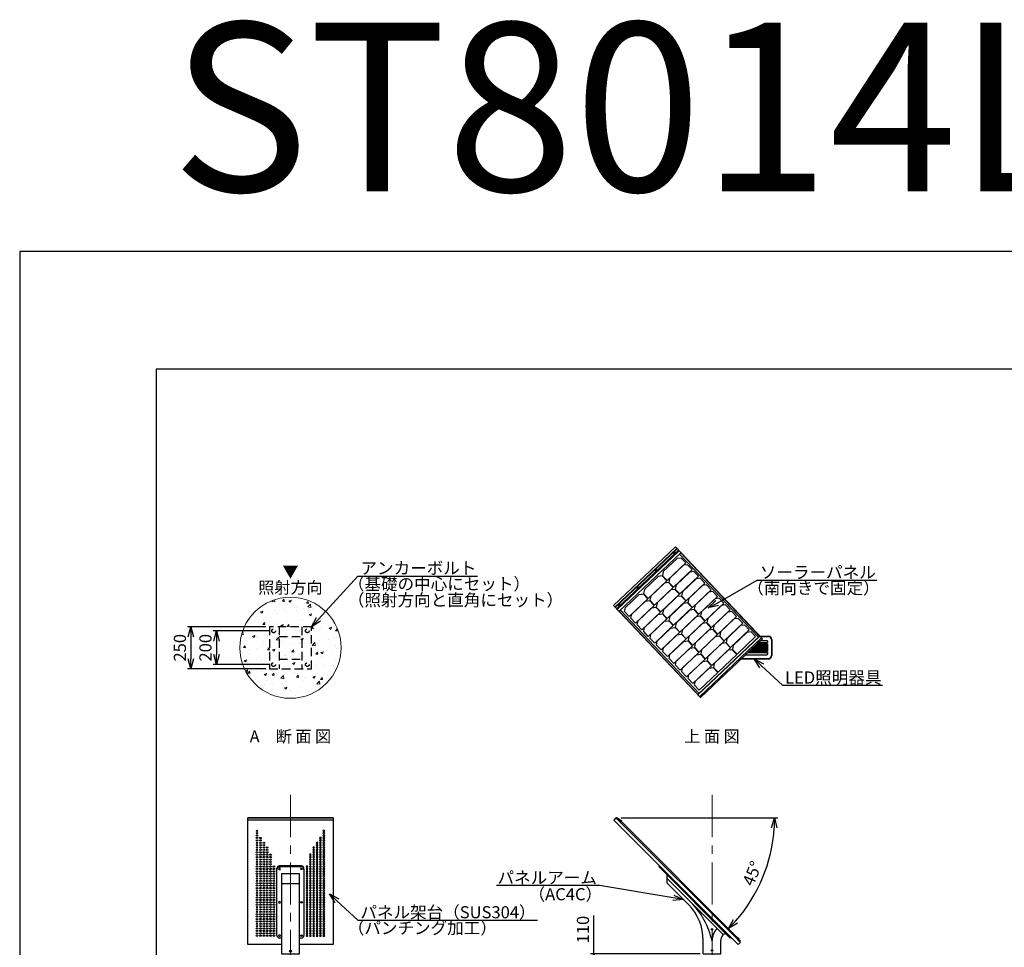
# Model space of a CAD drawing. Extents: x -2791 to 14849, y 9635 to 23484.
# Drawn here: x -2791 to 3048, y 17982 to 23484 of the extents above; entities that cross this region are included whole.
import ezdxf
from ezdxf import colors
from ezdxf.entities.mleader import LeaderData, LeaderLine
from ezdxf.enums import TextEntityAlignment as Align
from ezdxf.math import Vec2, Vec3

# ---------------------------------------------------------------- set-up
doc = ezdxf.new("R2010")
doc.units = 0
doc.header["$LTSCALE"] = 20
doc.header["$MEASUREMENT"] = 0
doc.linetypes.add('CENTERX2', pattern=[4, 2.5, -0.5, 0.5, -0.5])
doc.linetypes.add('DASHED', pattern=[0.75, 0.5, -0.25])
doc.layers.get('DEFPOINTS').update_dxf_attribs({"color": 6})
for name, color, linetype, lineweight in [('1：製品', 3, 'Continuous', 25), ('2：工作物', 5, 'Continuous', 13), ('3：線', 1, 'Continuous', 13), ('4：図面テキスト', 255, 'Continuous', 13), ('5：図面タイトル', 4, 'Continuous', 13)]:
    doc.layers.add(name, color=color, linetype=linetype, lineweight=lineweight)
doc.styles.get("Standard").update_dxf_attribs({"font": 'msgothic.ttc'})
doc.styles.add('ＭＳ ゴシック', font='msgothic.ttc')
doc.dimstyles.new('A3-40', dxfattribs={"dimscale": 40, "dimtxt": 1.8, "dimasz": 1.5, "dimexe": 0.5, "dimexo": 0.5, "dimgap": 0.5, "dimtad": 1, "dimdsep": 46, "dimtxsty": 'ＭＳ ゴシック', "dimblk": 'OPEN30', "dimcen": 0, "dimadec": 0, "dimazin": 2, "dimtfac": 1, "dimtmove": 0, "dimatfit": 3, "dimldrblk": 'OPEN30', "dimfxl": 1, "dimarcsym": 0})

# ---------------------------------------------------------------- blocks, each defined once
blk = doc.blocks.new('_Open30')
at = {"color": 0, "linetype": 'Continuous', "lineweight": -2}
for p, q in [((-1, 0.267949), (0, 0)), ((0, 0), (-1, -0.267949)), ((0, 0), (-1, 0))]:
    blk.add_line(p, q, dxfattribs=at)
blk = doc.blocks.new('*D135')
at = {"layer": '3：線', "color": 0, "lineweight": -2, "ltscale": 5}
for p, q in [((-2645.1, 5110.5), (-3110.4, 5110.5)), ((-3090.4, 5050.5), (-3090.4, 4920.5)), ((-2645.1, 4860.5), (-3110.4, 4860.5))]:
    blk.add_line(p, q, dxfattribs=at)
at = {"layer": 'DEFPOINTS', "color": 0, "ltscale": 5}
for p in [(-2625.1, 5110.5), (-3090.4, 4860.5), (-2625.1, 4860.5)]:
    blk.add_point(p, dxfattribs=at)
at = {"layer": '3：線', "color": 0, "linetype": 'ByBlock', "lineweight": -2, "ltscale": 5, "xscale": 60, "yscale": 60, "zscale": 60}
for p, rotation in [((-3090.4, 5110.5), 90), ((-3090.4, 4860.5), 270)]:
    blk.add_blockref('_Open30', p, dxfattribs=dict(at, rotation=rotation))
at = {"layer": '3：線', "color": 0, "ltscale": 5, "insert": (-3146.4, 4985.5), "char_height": 72, "attachment_point": 5, "rotation": 90, "style": 'ＭＳ ゴシック'}
blk.add_mtext('250', dxfattribs=at)
blk = doc.blocks.new('*D139')
at = {"layer": '3：線', "color": 0, "lineweight": -2, "ltscale": 5}
for p, q in [((-700, 3170), (-700, 3397.6)), ((-70.8, 3170), (-720, 3170)), ((-700, 3060), (-700, 3110)), ((20, 3060), (-720, 3060))]:
    blk.add_line(p, q, dxfattribs=at)
at = {"layer": 'DEFPOINTS', "color": 0, "ltscale": 5}
for p in [(-700, 3170), (-50.8, 3170), (40, 3060)]:
    blk.add_point(p, dxfattribs=at)
at = {"layer": '3：線', "color": 0, "linetype": 'ByBlock', "lineweight": -2, "ltscale": 5, "xscale": 60, "yscale": 60, "zscale": 60, "rotation": 90}
blk.add_blockref('_Open30', (-700, 3170), dxfattribs=at)
at = {"layer": '3：線', "color": 0, "ltscale": 5, "insert": (-756, 3313.8), "char_height": 72, "attachment_point": 5, "rotation": 90, "style": 'ＭＳ ゴシック'}
blk.add_mtext('110', dxfattribs=at)
blk = doc.blocks.new('_None')
blk = doc.blocks.new('*D144')
at = {"layer": '3：線', "color": 0, "lineweight": -2, "ltscale": 5}
for p, q in [((-2620.2, 5085.5), (-2958.8, 5085.5)), ((-2938.8, 5025.5), (-2938.8, 4945.5)), ((-2620.2, 4885.5), (-2958.8, 4885.5))]:
    blk.add_line(p, q, dxfattribs=at)
at = {"layer": 'DEFPOINTS', "color": 0, "ltscale": 5}
for p in [(-2600.2, 5085.5), (-2938.8, 4885.5), (-2600.2, 4885.5)]:
    blk.add_point(p, dxfattribs=at)
at = {"layer": '3：線', "color": 0, "linetype": 'ByBlock', "lineweight": -2, "ltscale": 5, "xscale": 60, "yscale": 60, "zscale": 60}
for p, rotation in [((-2938.8, 5085.5), 90), ((-2938.8, 4885.5), 270)]:
    blk.add_blockref('_Open30', p, dxfattribs=dict(at, rotation=rotation))
at = {"layer": '3：線', "color": 0, "ltscale": 5, "insert": (-2994.8, 4985.5), "char_height": 72, "attachment_point": 5, "rotation": 90, "style": 'ＭＳ ゴシック'}
blk.add_mtext('200', dxfattribs=at)
blk = doc.blocks.new('arm-S')
at = {"color": 0, "linetype": 'ByBlock', "lineweight": -2}
for p, q in [((-266.8, 418.8), (-266.8, 468.3)), ((66.6, 113.7), (-266.8, 447.1)), ((-139.9, 291.9), (-266.8, 418.8)), ((-52, 0), (-52, 79.8)), ((52, 0), (52, 78.3)), ((-52, 0), (52, 0))]:
    blk.add_line(p, q, dxfattribs=at)
blk.add_lwpolyline([(-316.3, 517.8), (108, 93.5), (112.2, 97.8), (-312, 522)], close=True, dxfattribs=at)
for centre in [(0, 145), (0, 20)]:
    blk.add_circle(centre, 5, dxfattribs=at)
for centre, radius, start, end in [((-449.9, -20.3), 460, 12.00984, 45.17211), ((-352, 79.8), 300, 0, 45), ((102, 78.3), 102, 135, 180), ((77.3, 103.1), 15, 45, 135), ((102, 78.3), 50, 135, 180)]:
    blk.add_arc(centre, radius, start, end, dxfattribs=at)
blk = doc.blocks.new('arm-B')
at = {"color": 0, "linetype": 'ByBlock', "lineweight": -2, "ltscale": 10}
for p, q in [((-80, 108.5), (-80, 507)), ((-80, 503.9), (-80, 499.7)), ((65, 522), (-65, 522)), ((-65, 517.8), (65, 517.8)), ((80, 499.7), (80, 507)), ((80, 502.8), (80, 108.5)), ((-53.5, 416.6), (53.5, 416.6)), ((-53.5, 93.5), (-65, 93.5))]:
    blk.add_line(p, q, dxfattribs=at)
at = {"color": 0, "linetype": 'ByBlock', "lineweight": -2, "ltscale": 10, "flags": 128}
blk.add_lwpolyline([(-53.5, 475.1), (-53.5, 0), (53.5, 0), (53.5, 475.1), (-53.5, 475.1)], dxfattribs=at)
at = {"color": 0, "linetype": 'ByBlock', "lineweight": -2, "ltscale": 10}
blk.add_lwpolyline([(65, 93.5), (53.5, 93.5)], dxfattribs=at)
blk.add_circle((0, 16), 6, dxfattribs=at)
for centre, start, end in [((-65, 507), 90, 180), ((-65, 502.8), 90, 180), ((65, 507), 0, 90), ((65, 502.8), 0, 90), ((-65, 108.5), 180, 270), ((65, 108.5), 270, 0)]:
    blk.add_arc(centre, 15, start, end, dxfattribs=at)
at = {"color": 0, "linetype": 'ByBlock', "lineweight": -2, "ltscale": 10, "extrusion": (0, 0, -1)}
for centre in [(-65, 504.1), (-65, 305.6), (-65, 107.7)]:
    blk.add_ellipse(centre, major_axis=(6, 0), ratio=0.707107, dxfattribs=at)
at = {"color": 0, "linetype": 'ByBlock', "lineweight": -2, "ltscale": 10}
for centre in [(65, 504.1), (65, 305.6), (65, 107.7)]:
    blk.add_ellipse(centre, major_axis=(-6, 0), ratio=0.707107, dxfattribs=at)
blk = doc.blocks.new('SW80W-S')
at = {"color": 0, "linetype": 'ByBlock', "lineweight": -2, "ltscale": 5}
for p, q in [((-680.8, 709.4), (-681.7, 708.5)), ((-667.5, 694.4), (-681.7, 708.5)), ((-667.5, 696.1), (-680.8, 709.4)), ((-677.4, 707.1), (-678, 706.5)), ((-678, 706.5), (-669.5, 698.1)), ((-668.9, 698.6), (-677.4, 707.1)), ((-675.5, 707), (-676.4, 706.1)), ((-676.4, 706.1), (-669.9, 699.6)), ((-669, 700.5), (-675.5, 707)), ((-675.3, 707.5), (-668.5, 700.8)), ((-675.3, 706.8), (-675.2, 707.5)), ((-675.3, 706.8), (-669.2, 700.8)), ((-671.1, 707.4), (-668.6, 705)), ((-669.2, 700.8), (-668.5, 700.8)), ((-667.5, 696.1), (-662.4, 701.2)), ((-647.4, 686.2), (-662.4, 701.2)), ((-669.9, 699.6), (-669, 700.5)), ((-669.5, 698.1), (-668.9, 698.6)), ((-662.4, 699.5), (-667.5, 694.4)), ((-662.4, 699.5), (-648.3, 685.3)), ((-647.4, 686.2), (-648.3, 685.3)), ((46.8, -9.8), (32.7, 4.4)), ((33.5, 5.2), (48.5, -9.8)), ((46.8, -9.8), (41.7, -14.8)), ((41.7, -14.8), (55.9, -29)), ((43.4, -14.8), (48.5, -9.8)), ((43.4, -14.8), (56.7, -28.1)), ((45.4, -16.8), (46, -16.3)), ((53.9, -25.3), (45.4, -16.8)), ((46, -16.3), (54.4, -24.7)), ((47, -17.3), (47.9, -16.3)), ((53.5, -23.8), (47, -17.3)), ((47.9, -16.3), (54.4, -22.8)), ((54.8, -22.6), (48.1, -15.9)), ((48.1, -16.6), (48.1, -15.9)), ((54.1, -22.6), (48.1, -16.6)), ((54.8, -18.4), (52.3, -16)), ((54.4, -22.8), (53.5, -23.8)), ((54.4, -24.7), (53.9, -25.3)), ((54.1, -22.6), (54.8, -22.6)), ((56.7, -28.1), (55.9, -29))]:
    blk.add_line(p, q, dxfattribs=at)
blk.add_lwpolyline([(-695.1, 695.1), (42.4, -42.4), (55.9, -29), (-681.7, 708.5)], close=True, dxfattribs=at)
blk.add_lwpolyline([(40.7, -13.8), (45.7, -8.7), (-661.4, 698.4), (-666.4, 693.3)], dxfattribs=at)
for centre, start, end in [((-673.2, 705.3), 45, 133.08979), ((-670.7, 702.8), 316.91021, 45), ((50.2, -18.1), 45, 133.08979), ((52.6, -20.5), 316.91021, 45)]:
    blk.add_arc(centre, 3, start, end, dxfattribs=at)
blk = doc.blocks.new('ST-SW80W-B')
at = {"color": 0, "linetype": 'ByBlock', "lineweight": -2, "ltscale": 5}
for p, q in [((253, 806.3), (-253, 806.3)), ((253, 792.8), (-253, 792.8))]:
    blk.add_line(p, q, dxfattribs=at)
blk.add_lwpolyline([(-53.5, 55.3), (-253, 55.3), (-253, 807.1), (253, 807.1), (253, 55.3), (53.5, 55.3)], dxfattribs=at)
at = {"color": 0, "linetype": 'ByBlock', "lineweight": -2}
for centre in [(-198, 729.6), (-198, 715.4), (-198, 701.3), (-198, 687.1), (-198, 673), (-198, 658.8), (-198, 644.7), (-178, 687.1), (-178, 673), (-178, 658.8), (-178, 644.7), (-158, 658.8), (-158, 644.7), (-198, 630.6), (-198, 616.4), (-198, 602.3), (-198, 588.1), (-178, 630.6), (-178, 616.4), (-178, 602.3), (-178, 588.1), (-158, 630.6), (-158, 616.4), (-158, 602.3), (-158, 588.1), (-138, 630.6), (-138, 616.4), (-138, 602.3), (-138, 588.1), (-118, 588.1), (-198, 574), (-198, 559.9), (-198, 545.7), (-198, 531.6), (-178, 574), (-178, 559.9), (-178, 545.7), (-178, 531.6), (-158, 574), (-158, 559.9), (-158, 545.7), (-158, 531.6), (-138, 574), (-138, 559.9), (-138, 545.7), (-138, 531.6), (-118, 574), (-118, 559.9), (-118, 545.7), (-118, 531.6), (-198, 517.4), (-198, 503.3), (-198, 489.1), (-198, 475), (-178, 517.4), (-178, 503.3), (-178, 489.1), (-178, 475), (-158, 517.4), (-158, 503.3), (-158, 489.1), (-158, 475), (-138, 517.4), (-138, 503.3), (-138, 489.1), (-138, 475), (-118, 517.4), (-118, 503.3), (-118, 489.1), (-118, 475), (-98, 517.4), (-98, 503.3), (-98, 489.1), (-98, 475), (-198, 460.9), (-198, 446.7), (-198, 432.6), (-198, 418.4), (-178, 460.9), (-178, 446.7), (-178, 432.6), (-178, 418.4), (-158, 460.9), (-158, 446.7), (-158, 432.6), (-158, 418.4), (-138, 460.9), (-138, 446.7), (-138, 432.6), (-138, 418.4), (-118, 460.9), (-118, 446.7), (-118, 432.6), (-118, 418.4), (-98, 460.9), (-98, 446.7), (-98, 432.6), (-98, 418.4), (-198, 404.3), (-198, 390.1), (-198, 376), (-198, 361.9), (-198, 347.7), (-178, 404.3), (-178, 390.1), (-178, 376), (-178, 361.9), (-178, 347.7), (-158, 404.3), (-158, 390.1), (-158, 376), (-158, 361.9), (-158, 347.7), (-138, 404.3), (-138, 390.1), (-138, 376), (-138, 361.9), (-138, 347.7), (-118, 404.3), (-118, 390.1), (-118, 376), (-118, 361.9), (-118, 347.7), (-98, 404.3), (-98, 390.1), (-98, 376), (-98, 361.9), (-98, 347.7), (-198, 333.6), (-198, 319.4), (-198, 305.3), (-198, 291.2), (-178, 333.6), (-178, 319.4), (-178, 305.3), (-178, 291.2), (-158, 333.6), (-158, 319.4), (-158, 305.3), (-158, 291.2), (-138, 333.6), (-138, 319.4), (-138, 305.3), (-138, 291.2), (-118, 333.6), (-118, 319.4), (-118, 305.3), (-118, 291.2), (-98, 333.6), (-98, 319.4), (-98, 305.3), (-98, 291.2), (-198, 277), (-198, 262.9), (-198, 248.7), (-198, 234.6), (-178, 277), (-178, 262.9), (-178, 248.7), (-178, 234.6), (-158, 277), (-158, 262.9), (-158, 248.7), (-158, 234.6), (-138, 277), (-138, 262.9), (-138, 248.7), (-138, 234.6), (-118, 277), (-118, 262.9), (-118, 248.7), (-118, 234.6), (-98, 277), (-98, 262.9), (-98, 248.7), (-98, 234.6), (-198, 220.4), (-198, 206.3), (-198, 192.2), (-198, 178), (-178, 220.4), (-178, 206.3), (-178, 192.2), (-178, 178), (-158, 220.4), (-158, 206.3), (-158, 192.2), (-158, 178), (-138, 220.4), (-138, 206.3), (-138, 192.2), (-138, 178), (-118, 220.4), (-118, 206.3), (-118, 192.2), (-118, 178), (-98, 220.4), (-98, 206.3), (-98, 192.2), (-98, 178), (-198, 163.9), (-198, 149.7), (-198, 135.6), (-198, 121.4), (-178, 163.9), (-178, 149.7), (-178, 135.6), (-178, 121.4), (-158, 163.9), (-158, 149.7), (-158, 135.6), (-158, 121.4), (-138, 163.9), (-138, 149.7), (-138, 135.6), (-138, 121.4), (-118, 163.9), (-118, 149.7), (-118, 135.6), (-118, 121.4), (-98, 163.9), (-98, 149.7), (-98, 135.6), (-98, 121.4), (-198, 107.3), (-178, 107.3), (-158, 107.3), (-138, 107.3), (-118, 107.3), (-98, 107.3)]:
    blk.add_ellipse(centre, major_axis=(5, 0), ratio=0.707107, dxfattribs=at)
at = {"color": 0, "linetype": 'ByBlock', "lineweight": -2, "extrusion": (0, 0, -1)}
for centre in [(198, 729.6), (198, 715.4), (198, 701.3), (158, 658.8), (158, 644.7), (178, 687.1), (178, 673), (178, 658.8), (178, 644.7), (198, 687.1), (198, 673), (198, 658.8), (198, 644.7), (118, 588.1), (138, 630.6), (138, 616.4), (138, 602.3), (138, 588.1), (158, 630.6), (158, 616.4), (158, 602.3), (158, 588.1), (178, 630.6), (178, 616.4), (178, 602.3), (178, 588.1), (198, 630.6), (198, 616.4), (198, 602.3), (198, 588.1), (118, 574), (118, 559.9), (118, 545.7), (118, 531.6), (138, 574), (138, 559.9), (138, 545.7), (138, 531.6), (158, 574), (158, 559.9), (158, 545.7), (158, 531.6), (178, 574), (178, 559.9), (178, 545.7), (178, 531.6), (198, 574), (198, 559.9), (198, 545.7), (198, 531.6), (98, 517.4), (98, 503.3), (98, 489.1), (98, 475), (118, 517.4), (118, 503.3), (118, 489.1), (118, 475), (138, 517.4), (138, 503.3), (138, 489.1), (138, 475), (158, 517.4), (158, 503.3), (158, 489.1), (158, 475), (178, 517.4), (178, 503.3), (178, 489.1), (178, 475), (198, 517.4), (198, 503.3), (198, 489.1), (198, 475), (98, 460.9), (98, 446.7), (98, 432.6), (98, 418.4), (118, 460.9), (118, 446.7), (118, 432.6), (118, 418.4), (138, 460.9), (138, 446.7), (138, 432.6), (138, 418.4), (158, 460.9), (158, 446.7), (158, 432.6), (158, 418.4), (178, 460.9), (178, 446.7), (178, 432.6), (178, 418.4), (198, 460.9), (198, 446.7), (198, 432.6), (198, 418.4), (98, 404.3), (98, 390.1), (98, 376), (98, 361.9), (98, 347.7), (118, 404.3), (118, 390.1), (118, 376), (118, 361.9), (118, 347.7), (138, 404.3), (138, 390.1), (138, 376), (138, 361.9), (138, 347.7), (158, 404.3), (158, 390.1), (158, 376), (158, 361.9), (158, 347.7), (178, 404.3), (178, 390.1), (178, 376), (178, 361.9), (178, 347.7), (198, 404.3), (198, 390.1), (198, 376), (198, 361.9), (198, 347.7), (98, 333.6), (98, 319.4), (98, 305.3), (98, 291.2), (118, 333.6), (118, 319.4), (118, 305.3), (118, 291.2), (138, 333.6), (138, 319.4), (138, 305.3), (138, 291.2), (158, 333.6), (158, 319.4), (158, 305.3), (158, 291.2), (178, 333.6), (178, 319.4), (178, 305.3), (178, 291.2), (198, 333.6), (198, 319.4), (198, 305.3), (198, 291.2), (98, 277), (98, 262.9), (98, 248.7), (98, 234.6), (118, 277), (118, 262.9), (118, 248.7), (118, 234.6), (138, 277), (138, 262.9), (138, 248.7), (138, 234.6), (158, 277), (158, 262.9), (158, 248.7), (158, 234.6), (178, 277), (178, 262.9), (178, 248.7), (178, 234.6), (198, 277), (198, 262.9), (198, 248.7), (198, 234.6), (98, 220.4), (98, 206.3), (98, 192.2), (98, 178), (118, 220.4), (118, 206.3), (118, 192.2), (118, 178), (138, 220.4), (138, 206.3), (138, 192.2), (138, 178), (158, 220.4), (158, 206.3), (158, 192.2), (158, 178), (178, 220.4), (178, 206.3), (178, 192.2), (178, 178), (198, 220.4), (198, 206.3), (198, 192.2), (198, 178), (98, 163.9), (98, 149.7), (98, 135.6), (98, 121.4), (118, 163.9), (118, 149.7), (118, 135.6), (118, 121.4), (138, 163.9), (138, 149.7), (138, 135.6), (138, 121.4), (158, 163.9), (158, 149.7), (158, 135.6), (158, 121.4), (178, 163.9), (178, 149.7), (178, 135.6), (178, 121.4), (198, 163.9), (198, 149.7), (198, 135.6), (198, 121.4), (98, 107.3), (118, 107.3), (138, 107.3), (158, 107.3), (178, 107.3), (198, 107.3)]:
    blk.add_ellipse(centre, major_axis=(-5, 0), ratio=0.707107, dxfattribs=at)
blk = doc.blocks.new('*D315')
at = {"layer": '3：線', "color": 0, "lineweight": -2, "ltscale": 5}
blk.add_line((-538.7, 3977.1), (391, 3977.1), dxfattribs=at)
blk.add_arc((-558.7, 3977.1), 929.7, 318.69833, 356.30167, dxfattribs=at)
at = {"layer": 'DEFPOINTS', "color": 0, "ltscale": 5}
for p in [(-642.5, 3977.1), (-568.6, 3977.1), (-548.4, 3966.9), (246.5, 3512.3), (-74.6, 3493.1)]:
    blk.add_point(p, dxfattribs=at)
at = {"layer": '3：線', "color": 0, "linetype": 'ByBlock', "lineweight": -2, "ltscale": 5, "xscale": 60, "yscale": 60, "zscale": 60}
for p, rotation in [((371, 3977.1), 88.15083398245743), ((98.7, 3319.7), 226.8491660175428)]:
    blk.add_blockref('_Open30', p, dxfattribs=dict(at, rotation=rotation))
at = {"layer": '3：線', "color": 0, "ltscale": 5, "insert": (247.4, 3643.3), "char_height": 72, "attachment_point": 5, "rotation": 67.5, "style": 'ＭＳ ゴシック'}
blk.add_mtext('45%%d', dxfattribs=at)
blk = doc.blocks.new('SW80W-U')
at = {"color": 0, "linetype": 'ByBlock', "lineweight": -2, "ltscale": 5}
for p, q in [((-738.4, 253), (-738.4, -253)), ((-737.5, 253), (-737.5, -253)), ((-724.2, 253), (-724.2, -253)), ((-719.1, 253), (-719.1, -253)), ((-704.1, 253), (-704.1, -253)), ((-24, 251.8), (-704.1, 251.8)), ((-24, 241.8), (-704.1, 241.8)), ((-24, 253), (-24, -253)), ((-23.2, 253), (-23.2, -253)), ((-8.2, 253), (-8.2, -253)), ((-24, -241.8), (-704.1, -241.8)), ((-24, -251.8), (-704.1, -251.8))]:
    blk.add_line(p, q, dxfattribs=at)
for points in [[(0, 253), (0, -253), (-751.8, -253), (-751.8, 253)], [(-640.7, 80.2), (-640.7, 232.6), (-680.6, 232.6), (-694.6, 212.6), (-694.6, 100.2), (-680.6, 80.2), (-640.7, 80.2)], [(-585.9, 80.2), (-585.9, 232.6), (-625.8, 232.6), (-639.8, 212.6), (-639.8, 100.2), (-625.8, 80.2), (-585.9, 80.2)], [(-531.1, 80.2), (-531.1, 232.6), (-571, 232.6), (-585, 212.6), (-585, 100.2), (-571, 80.2), (-531.1, 80.2)], [(-476.3, 80.2), (-476.3, 232.6), (-516.2, 232.6), (-530.2, 212.6), (-530.2, 100.2), (-516.2, 80.2), (-476.3, 80.2)], [(-421.5, 80.2), (-421.5, 232.6), (-461.4, 232.6), (-475.4, 212.6), (-475.4, 100.2), (-461.4, 80.2), (-421.5, 80.2)], [(-366.8, 80.2), (-366.8, 232.6), (-406.6, 232.6), (-420.6, 212.6), (-420.6, 100.2), (-406.6, 80.2), (-366.8, 80.2)], [(-312, 80.2), (-312, 232.6), (-351.9, 232.6), (-365.9, 212.6), (-365.9, 100.2), (-351.9, 80.2), (-312, 80.2)], [(-257.2, 80.2), (-257.2, 232.6), (-297.1, 232.6), (-311.1, 212.6), (-311.1, 100.2), (-297.1, 80.2), (-257.2, 80.2)], [(-202.4, 80.2), (-202.4, 232.6), (-242.3, 232.6), (-256.3, 212.6), (-256.3, 100.2), (-242.3, 80.2), (-202.4, 80.2)], [(-147.6, 80.2), (-147.6, 232.6), (-187.5, 232.6), (-201.5, 212.6), (-201.5, 100.2), (-187.5, 80.2), (-147.6, 80.2)], [(-92.8, 80.2), (-92.8, 232.6), (-132.7, 232.6), (-146.7, 212.6), (-146.7, 100.2), (-132.7, 80.2), (-92.8, 80.2)], [(-38, 80.2), (-38, 232.6), (-77.9, 232.6), (-91.9, 212.6), (-91.9, 100.2), (-77.9, 80.2), (-38, 80.2)], [(-640.7, -74.5), (-640.7, 77.9), (-680.6, 77.9), (-694.6, 57.9), (-694.6, -54.5), (-680.6, -74.5), (-640.7, -74.5)], [(-585.9, -74.5), (-585.9, 77.9), (-625.8, 77.9), (-639.8, 57.9), (-639.8, -54.5), (-625.8, -74.5), (-585.9, -74.5)], [(-531.1, -74.5), (-531.1, 77.9), (-571, 77.9), (-585, 57.9), (-585, -54.5), (-571, -74.5), (-531.1, -74.5)], [(-476.3, -74.5), (-476.3, 77.9), (-516.2, 77.9), (-530.2, 57.9), (-530.2, -54.5), (-516.2, -74.5), (-476.3, -74.5)], [(-421.5, -74.5), (-421.5, 77.9), (-461.4, 77.9), (-475.4, 57.9), (-475.4, -54.5), (-461.4, -74.5), (-421.5, -74.5)], [(-366.8, -74.5), (-366.8, 77.9), (-406.6, 77.9), (-420.6, 57.9), (-420.6, -54.5), (-406.6, -74.5), (-366.8, -74.5)], [(-312, -74.5), (-312, 77.9), (-351.9, 77.9), (-365.9, 57.9), (-365.9, -54.5), (-351.9, -74.5), (-312, -74.5)], [(-257.2, -74.5), (-257.2, 77.9), (-297.1, 77.9), (-311.1, 57.9), (-311.1, -54.5), (-297.1, -74.5), (-257.2, -74.5)], [(-202.4, -74.5), (-202.4, 77.9), (-242.3, 77.9), (-256.3, 57.9), (-256.3, -54.5), (-242.3, -74.5), (-202.4, -74.5)], [(-147.6, -74.5), (-147.6, 77.9), (-187.5, 77.9), (-201.5, 57.9), (-201.5, -54.5), (-187.5, -74.5), (-147.6, -74.5)], [(-92.8, -74.5), (-92.8, 77.9), (-132.7, 77.9), (-146.7, 57.9), (-146.7, -54.5), (-132.7, -74.5), (-92.8, -74.5)], [(-38, -74.5), (-38, 77.9), (-77.9, 77.9), (-91.9, 57.9), (-91.9, -54.5), (-77.9, -74.5), (-38, -74.5)], [(-640.7, -76.7), (-640.7, -229.1), (-680.6, -229.1), (-694.6, -209.1), (-694.6, -96.7), (-680.6, -76.7), (-640.7, -76.7)], [(-585.9, -76.7), (-585.9, -229.1), (-625.8, -229.1), (-639.8, -209.1), (-639.8, -96.7), (-625.8, -76.7), (-585.9, -76.7)], [(-531.1, -76.7), (-531.1, -229.1), (-571, -229.1), (-585, -209.1), (-585, -96.7), (-571, -76.7), (-531.1, -76.7)], [(-476.3, -76.7), (-476.3, -229.1), (-516.2, -229.1), (-530.2, -209.1), (-530.2, -96.7), (-516.2, -76.7), (-476.3, -76.7)], [(-421.5, -76.7), (-421.5, -229.1), (-461.4, -229.1), (-475.4, -209.1), (-475.4, -96.7), (-461.4, -76.7), (-421.5, -76.7)], [(-366.8, -76.7), (-366.8, -229.1), (-406.6, -229.1), (-420.6, -209.1), (-420.6, -96.7), (-406.6, -76.7), (-366.8, -76.7)], [(-312, -76.7), (-312, -229.1), (-351.9, -229.1), (-365.9, -209.1), (-365.9, -96.7), (-351.9, -76.7), (-312, -76.7)], [(-257.2, -76.7), (-257.2, -229.1), (-297.1, -229.1), (-311.1, -209.1), (-311.1, -96.7), (-297.1, -76.7), (-257.2, -76.7)], [(-202.4, -76.7), (-202.4, -229.1), (-242.3, -229.1), (-256.3, -209.1), (-256.3, -96.7), (-242.3, -76.7), (-202.4, -76.7)], [(-147.6, -76.7), (-147.6, -229.1), (-187.5, -229.1), (-201.5, -209.1), (-201.5, -96.7), (-187.5, -76.7), (-147.6, -76.7)], [(-92.8, -76.7), (-92.8, -229.1), (-132.7, -229.1), (-146.7, -209.1), (-146.7, -96.7), (-132.7, -76.7), (-92.8, -76.7)], [(-38, -76.7), (-38, -229.1), (-77.9, -229.1), (-91.9, -209.1), (-91.9, -96.7), (-77.9, -76.7), (-38, -76.7)]]:
    blk.add_lwpolyline(points, close=True, dxfattribs=at)
for centre, major_axis, ratio, start_param, end_param in [((-731.4, 225), (0, -6), 0.801388, 3.141593, 6.283185), ((-731.4, 225), (0, 6), 0.707107, 5.563776, 10.144187), ((-6.3, 225), (0, 6), 0.707107, 5.563776, 6.760966), ((-6.3, 225), (0, -6), 0.801388, 3.141593, 3.559353), ((-4.6, 225), (0, 4.73), 0.7941, 1.839862, 7.584916), ((-6.3, 225), (0, 6), 0.707107, 2.663811, 3.861001), ((-6.3, 225), (0, -6), 0.801388, 5.865425, 6.283185), ((-731.4, 75), (0, -6), 0.801388, 3.141593, 6.283185), ((-731.4, 75), (0, 6), 0.707107, 5.563776, 10.144187), ((-6.3, 75), (0, 6), 0.707107, 5.563776, 6.760966), ((-6.3, 75), (0, -6), 0.801388, 3.141593, 3.559353), ((-4.6, 75), (0, 4.73), 0.7941, 1.839862, 7.584916), ((-6.3, 75), (0, 6), 0.707107, 2.663811, 3.861001), ((-6.3, 75), (0, -6), 0.801388, 5.865425, 6.283185)]:
    blk.add_ellipse(centre, major_axis=major_axis, ratio=ratio, start_param=start_param, end_param=end_param, dxfattribs=at)
for centre in [(-729.7, 225), (-729.7, 75)]:
    blk.add_ellipse(centre, major_axis=(0, 4.73), ratio=0.7941, dxfattribs=at)
at = {"color": 0, "linetype": 'ByBlock', "lineweight": -2, "ltscale": 5, "extrusion": (0, 0, -1)}
for centre, major_axis, ratio, start_param, end_param in [((-731.4, -75), (0, 6), 0.801388, 3.141593, 6.283185), ((-731.4, -75), (0, -6), 0.707107, 5.563776, 10.144187), ((-6.3, -75), (0, -6), 0.707107, 2.663811, 3.861001), ((-6.3, -75), (0, 6), 0.801388, 5.865425, 6.283185), ((-4.6, -75), (0, -4.73), 0.7941, 1.839862, 7.584916), ((-6.3, -75), (0, -6), 0.707107, 5.563776, 6.760966), ((-6.3, -75), (0, 6), 0.801388, 3.141593, 3.559353), ((-731.4, -225), (0, 6), 0.801388, 3.141593, 6.283185), ((-731.4, -225), (0, -6), 0.707107, 5.563776, 10.144187), ((-6.3, -225), (0, -6), 0.707107, 2.663811, 3.861001), ((-6.3, -225), (0, 6), 0.801388, 5.865425, 6.283185), ((-4.6, -225), (0, -4.73), 0.7941, 1.839862, 7.584916), ((-6.3, -225), (0, -6), 0.707107, 5.563776, 6.760966), ((-6.3, -225), (0, 6), 0.801388, 3.141593, 3.559353)]:
    blk.add_ellipse(centre, major_axis=major_axis, ratio=ratio, start_param=start_param, end_param=end_param, dxfattribs=at)
for centre in [(-729.7, -75), (-729.7, -225)]:
    blk.add_ellipse(centre, major_axis=(0, -4.73), ratio=0.7941, dxfattribs=at)
blk = doc.blocks.new('150-12-089-30')
at = {"layer": '2：工作物', "ltscale": 5}
h = blk.add_hatch(dxfattribs=at)
h.set_pattern_fill('AR-CONC', color=256, scale=20)
h.set_pattern_definition([(50, (-7735.01, -27351.77), (143.45204, -12.55043), [15, -165]), (355, (-7735.01, -27351.77), (-27.75027, 150.4384), [12, -132]), (100.4514, (-7723.06, -27352.82), (115.7019, 137.8879), [12.74804, -140.2284]), (46.1842, (-7735.01, -27311.77), (213.4482, -33.1038), [22.5, -247.5]), (96.6356, (-7717.22, -27314.53), (186.9325, 194.8236), [19.122, -210.3426]), (351.1842, (-7735.01, -27311.77), (186.9324, 194.8237), [18, -198]), (21, (-7715.01, -27321.77), (119.3814, -80.52378), [15, -165]), (326, (-7715.01, -27321.77), (48.66307, 145.03), [12, -132]), (71.4514, (-7705.06, -27328.48), (168.0445, 64.5061), [12.74804, -140.2284]), (37.5, (-7735.01, -27351.774), (2.43197, 66.57877), [0, -130.4, 0, -134, 0, -132.5]), (7.5, (-7735.01, -27351.774), (52.6139, 78.88234), [0, -76.4, 0, -127.4, 0, -50.5]), (327.5, (-7779.61, -27351.774), (106.76449, -4.510974), [0, -50, 0, -156, 0, -207]), (317.5, (-7799.61, -27351.77), (116.63723, 20.021), [0, -65, 0, -103.6, 0, -147])])
h.paths.add_polyline_path([(-2200, 4985.477, 1), (-2800, 4985.477, 1)])
at = {"layer": '1：製品', "linetype": 'DASHED', "ltscale": 5}
for p, q in [((-2567.393, 5110.477), (-2567.189, 4860.477)), ((-2432.893, 5110.477), (-2432.75, 4860.477)), ((-2567.393, 5052.977), (-2432.893, 5052.977)), ((-2567.25, 4917.977), (-2432.75, 4917.977))]:
    blk.add_line(p, q, dxfattribs=at)
blk.add_lwpolyline([(-2625.143, 4860.477), (-2375.143, 4860.477), (-2375.143, 5110.477), (-2625.143, 5110.477)], close=True, dxfattribs=at)
for centre in [(-2600.248, 5085.477), (-2400.038, 5085.477), (-2600.248, 4885.477), (-2400.038, 4885.477)]:
    blk.add_circle(centre, 11, dxfattribs=at)
at = {"layer": '2：工作物', "ltscale": 5}
blk.add_circle((-2500, 4985.477), 300, dxfattribs=at)
at = {"layer": '3：線', "linetype": 'Continuous', "ltscale": 5, "style": 'ＭＳ ゴシック'}
for s, p in [('（基礎の中心にセット）', (-2159.549, 5328.203)), ('（照射方向と直角にセット）', (-2159.549, 5232.472))]:
    blk.add_text(s, height=72, dxfattribs=at).set_placement(p)
at = {"layer": '4：図面テキスト', "ltscale": 5}
for s, p in [('▼', (-2500, 5401.348)), ('照射方向', (-2500, 5307.744)), ('A\u3000断 面 図', (-2500, 4424.892))]:
    blk.add_text(s, height=70, dxfattribs=at).set_placement(p, align=Align.CENTER)
at = {"layer": '3：線', "ltscale": 5}
for base, p1, p2, picture, middle in [((-3090.395, 4860.477), (-2625.143, 5110.477), (-2625.143, 4860.477), '*D135', (-3146.395, 4985.477)), ((-2938.832, 4885.477), (-2600.248, 5085.477), (-2600.248, 4885.477), '*D144', (-2994.832, 4985.477))]:
    dim = blk.add_linear_dim(base=base, p1=p1, p2=p2, angle=90, dimstyle='A3-40', dxfattribs=at)
    dim.commit()
    dim.dimension.update_dxf_attribs({"geometry": picture, "text_midpoint": middle})
dim = blk.add_linear_dim(base=(-700, 3170), p1=(39.958, 3060), p2=(-50.8, 3170), angle=90, dimstyle='A3-40', override={"dimblk1": 'None', "dimblk2": 'Open30', "dimsah": 1}, dxfattribs=at)
dim.commit()
dim.dimension.update_dxf_attribs({"geometry": '*D139', "text_midpoint": (-756, 3313.777)})
ml = blk.add_multileader_mtext('Standard', dxfattribs=at)
ml.set_content('アンカーボルト', style='ＭＳ ゴシック')
ml.set_leader_properties()
ml.set_arrow_properties(name='OPEN30')
ml.build(insert=Vec2(0, 0))
ml.multileader.update_dxf_attribs({"text_left_attachment_type": 5, "text_right_attachment_type": 5, "dogleg_length": 0.36, "arrow_head_size": 60, "scale": 40})
ctx = ml.context
ctx.base_point, ctx.scale, ctx.char_height, ctx.arrow_head_size, ctx.landing_gap_size, ctx.plane_origin = Vec3(-2085.188, 5409.938), 40, 72, 60, 0.4, Vec3(-2262.876, 5578.07)
ctx.left_attachment, ctx.right_attachment = 5, 5
notes = []
notes.append((ctx, [(0, (1, 1, 0), (-2099.588, 5409.938), (1, 0), 14.4, [(0, [(-2375.143, 5110.477)], 0, [])])]))
ctx.mtext.insert, ctx.mtext.flow_direction = Vec3(-2084.788, 5493.999), 5
for ctx, leaders in notes:
    for number, flags, end, landing, length, lines in leaders:
        leader = LeaderData()
        leader.index, (leader.has_last_leader_line, leader.has_dogleg_vector, leader.attachment_direction) = number, flags
        leader.last_leader_point, leader.dogleg_vector, leader.dogleg_length = Vec3(end), Vec3(landing), length
        for number, points, colour, breaks in lines:
            line = LeaderLine()
            line.index, line.vertices, line.color, line.breaks = number, Vec3.list(points), colors.encode_raw_color(colour), breaks
            leader.lines.append(line)
        ctx.leaders.append(leader)
blk = doc.blocks.new('ST-TK80W-30')
at = {"layer": '1：製品', "linetype": 'ByBlock', "ltscale": 5}
for p, q in [((284.561, 5053.967), (334.958, 5053.967)), ((286.929, 5051.467), (334.958, 5051.467)), ((290.521, 5028.967), (324.958, 5028.967)), ((329.958, 5023.967), (329.958, 5016.467)), ((352.458, 5033.967), (352.458, 4938.967)), ((354.958, 5033.967), (354.958, 4938.967)), ((221.383, 4963.467), (329.958, 4963.467)), ((223.981, 4963.467), (223.981, 4965.929)), ((227.399, 4963.467), (227.399, 4969.167)), ((230.84, 4963.467), (230.84, 4972.427)), ((234.297, 4963.467), (234.297, 4975.702)), ((237.732, 4963.467), (237.732, 4978.956)), ((241.183, 4963.467), (241.183, 4982.226)), ((244.613, 4963.467), (244.613, 4985.475)), ((248.086, 4963.467), (248.086, 4988.766)), ((251.472, 4963.467), (251.472, 4991.973)), ((254.91, 4963.467), (254.91, 4995.23)), ((258.336, 4963.467), (258.336, 4998.476)), ((261.758, 4963.467), (261.758, 5001.718)), ((265.177, 4963.467), (265.177, 5004.957)), ((268.602, 4963.467), (268.602, 5009.467)), ((269.938, 5009.467), (329.958, 5009.467)), ((272.005, 4963.467), (272.005, 5009.467)), ((275.413, 4963.467), (275.413, 5009.467)), ((277.327, 5016.467), (329.958, 5016.467)), ((278.817, 4963.467), (278.817, 5009.467)), ((282.218, 4963.467), (282.218, 5009.467)), ((285.615, 4963.467), (285.615, 5009.467)), ((289.007, 4963.467), (289.007, 5009.467)), ((292.396, 4963.467), (292.396, 5009.467)), ((295.79, 4963.467), (295.79, 5009.467)), ((299.161, 4963.467), (299.161, 5009.467)), ((302.537, 4963.467), (302.537, 5009.467)), ((305.899, 4963.467), (305.899, 5009.467)), ((309.285, 4963.467), (309.285, 5009.467)), ((312.638, 4963.467), (312.638, 5009.467)), ((316.006, 4963.467), (316.006, 5009.467)), ((319.35, 4963.467), (319.35, 5009.467)), ((323.243, 4963.467), (323.243, 5009.467)), ((329.958, 5009.467), (329.958, 4963.467)), ((174.411, 4918.967), (334.958, 4918.967)), ((177.05, 4921.467), (334.958, 4921.467)), ((200.8, 4943.967), (324.958, 4943.967)), ((213.994, 4956.467), (329.958, 4956.467)), ((329.958, 4956.467), (329.958, 4948.967))]:
    blk.add_line(p, q, dxfattribs=at)
for centre, radius, start, end in [((324.958, 5023.967), 5, 0, 90), ((334.958, 5033.967), 20, 0, 90), ((334.958, 5033.967), 17.5, 0, 90), ((324.958, 4948.967), 5, 270, 0), ((334.958, 4938.967), 20, 270, 0), ((334.958, 4938.967), 17.5, 270, 0)]:
    blk.add_arc(centre, radius, start, end, dxfattribs=at)
at = {"layer": '3：線', "linetype": 'CENTERX2', "ltscale": 5}
for p, q in [((-2500, -1337.83), (-2500, 4117.516)), ((0, -1337.83), (0, 4117.516))]:
    blk.add_line(p, q, dxfattribs=at)
at = {"layer": '1：製品', "ltscale": 5, "rotation": 313.452014620869}
blk.add_blockref('SW80W-U', (116.196, 4863.816), dxfattribs=at)
at = {"layer": '1：製品', "ltscale": 5}
for name, p in [('ST-SW80W-B', (-2500, 3170)), ('SW80W-S', (112.242, 3267.758)), ('arm-B', (-2500, 3170)), ('arm-S', (0, 3170))]:
    blk.add_blockref(name, p, dxfattribs=at)
at = {"layer": '3：線', "linetype": 'Continuous', "ltscale": 5, "style": 'ＭＳ ゴシック'}
for s, p in [('（南向きで固定）', (208.782, 5304.013)), ('（AC4C）', (-1087.792, 3487.419)), ('（パンチング加工）', (-2160.032, 3287.22))]:
    blk.add_text(s, height=72, dxfattribs=at).set_placement(p)
at = {"layer": '4：図面テキスト', "ltscale": 5}
blk.add_text('上 面 図', height=70, dxfattribs=at).set_placement((0, 4424.892), align=Align.CENTER)
at = {"layer": '3：線', "ltscale": 5}
dim = blk.add_angular_dim_2l(base=(246.484, 3512.277), line1=((-74.646, 3493.113), (-548.408, 3966.874)), line2=((-568.56, 3977.127), (-642.483, 3977.127)), dimstyle='A3-40', override={"dimse1": 0, "dimse2": 1}, dxfattribs=at)
dim.commit()
dim.dimension.update_dxf_attribs({"geometry": '*D315', "text_midpoint": (247.352, 3643.266)})
ml = blk.add_multileader_mtext('Standard', dxfattribs=at)
ml.set_content('ソーラーパネル', style='ＭＳ ゴシック')
ml.set_leader_properties()
ml.set_arrow_properties(name='OPEN30')
ml.build(insert=Vec2(0, 0))
ml.multileader.update_dxf_attribs({"text_left_attachment_type": 5, "text_right_attachment_type": 5, "dogleg_length": 0.36, "arrow_head_size": 60, "scale": 40})
ctx = ml.context
ctx.base_point, ctx.scale, ctx.char_height, ctx.arrow_head_size, ctx.landing_gap_size, ctx.plane_origin = Vec3(283.143, 5385.748), 40, 72, 60, 0.4, Vec3(105.455, 5553.88)
ctx.left_attachment, ctx.right_attachment = 5, 5
notes = []
notes.append((ctx, [(0, (1, 1, 0), (268.743, 5385.748), (1, 0), 14.4, [(0, [(-22.099, 5221.339)], 0, [])])]))
ctx.mtext.insert, ctx.mtext.flow_direction = Vec3(283.543, 5469.078), 5
ml = blk.add_multileader_mtext('Standard', dxfattribs=at)
ml.set_content('LED照明器具', style='ＭＳ ゴシック')
ml.set_leader_properties()
ml.set_arrow_properties(name='OPEN30')
ml.build(insert=Vec2(0, 0))
ml.multileader.update_dxf_attribs({"text_left_attachment_type": 5, "text_right_attachment_type": 5, "dogleg_length": 0.36, "arrow_head_size": 60, "scale": 40})
ctx = ml.context
ctx.base_point, ctx.scale, ctx.char_height, ctx.arrow_head_size, ctx.landing_gap_size, ctx.plane_origin = Vec3(432.909, 4762.859), 40, 72, 60, 0.4, Vec3(255.221, 4930.991)
ctx.left_attachment, ctx.right_attachment = 5, 5
notes.append((ctx, [(0, (1, 1, 0), (418.509, 4762.859), (1, 0), 14.4, [(0, [(250.196, 4919.753)], 0, [])])]))
ctx.mtext.insert, ctx.mtext.flow_direction = Vec3(433.309, 4845.092), 5
ml = blk.add_multileader_mtext('Standard', dxfattribs=at)
ml.set_content('パネルアーム', style='ＭＳ ゴシック')
ml.set_leader_properties()
ml.set_arrow_properties(name='OPEN30')
ml.build(insert=Vec2(0, 0))
ml.multileader.update_dxf_attribs({"text_left_attachment_type": 5, "text_right_attachment_type": 5, "dogleg_length": 0.36, "arrow_head_size": 60, "scale": 40})
ctx = ml.context
ctx.base_point, ctx.scale, ctx.char_height, ctx.arrow_head_size, ctx.landing_gap_size, ctx.plane_origin = Vec3(-1233.962, 3576.104), 40, 72, 60, 0.4, Vec3(-504.326, 3504.775)
ctx.left_attachment, ctx.right_attachment = 5, 5
notes.append((ctx, [(0, (1, 1, 0), (-667.614, 3576.104), (-1, 0), 14.4, [(0, [(-170.498, 3492.515)], 0, [])])]))
ctx.mtext.insert, ctx.mtext.alignment, ctx.mtext.flow_direction = Vec3(-682.414, 3657.607), 3, 5
ml = blk.add_multileader_mtext('Standard', dxfattribs=at)
ml.set_content('パネル架台（SUS304）', style='ＭＳ ゴシック')
ml.set_leader_properties()
ml.set_arrow_properties(name='OPEN30')
ml.build(insert=Vec2(0, 0))
ml.multileader.update_dxf_attribs({"text_left_attachment_type": 5, "text_right_attachment_type": 5, "dogleg_length": 0.36, "arrow_head_size": 60, "scale": 40})
ctx = ml.context
ctx.base_point, ctx.scale, ctx.char_height, ctx.arrow_head_size, ctx.landing_gap_size, ctx.plane_origin = Vec3(-2085.671, 3368.955), 40, 72, 60, 0.4, Vec3(-2263.359, 3537.087)
ctx.left_attachment, ctx.right_attachment = 5, 5
notes.append((ctx, [(0, (1, 1, 0), (-2100.071, 3368.955), (1, 0), 14.4, [(0, [(-2268.384, 3525.849)], 0, [])])]))
ctx.mtext.insert, ctx.mtext.flow_direction = Vec3(-2085.271, 3452.65), 5
for ctx, leaders in notes:
    for number, flags, end, landing, length, lines in leaders:
        leader = LeaderData()
        leader.index, (leader.has_last_leader_line, leader.has_dogleg_vector, leader.attachment_direction) = number, flags
        leader.last_leader_point, leader.dogleg_vector, leader.dogleg_length = Vec3(end), Vec3(landing), length
        for number, points, colour, breaks in lines:
            line = LeaderLine()
            line.index, line.vertices, line.color, line.breaks = number, Vec3.list(points), colors.encode_raw_color(colour), breaks
            leader.lines.append(line)
        ctx.leaders.append(leader)

msp = doc.modelspace()

# ---------------------------------------------------------------- linework, layer by layer
at = {"ltscale": 5}
msp.add_lwpolyline([(-1980.9, 10331.6), (14039.1, 10331.6), (14039.1, 21411.6), (-1980.9, 21411.6)], close=True, dxfattribs=at)
at = {"layer": 'DEFPOINTS', "ltscale": 5}
msp.add_lwpolyline([(-2790.9, 9634.6), (14849.1, 9634.6), (14849.1, 22108.6), (-2790.9, 22108.6)], close=True, dxfattribs=at)

# ---------------------------------------------------------------- block references
at = {"ltscale": 5}
for name in ['ST-TK80W-30', '150-12-089-30']:
    msp.add_blockref(name, (1314.8, 14773.1), dxfattribs=at)

# ---------------------------------------------------------------- texts
at = {"layer": '5：図面タイトル', "ltscale": 5, "style": 'ＭＳ ゴシック'}
msp.add_text('ST8014L27', height=1000, dxfattribs=at).set_placement((-1891.2, 22466.3))

doc.saveas('drawing.dxf')
